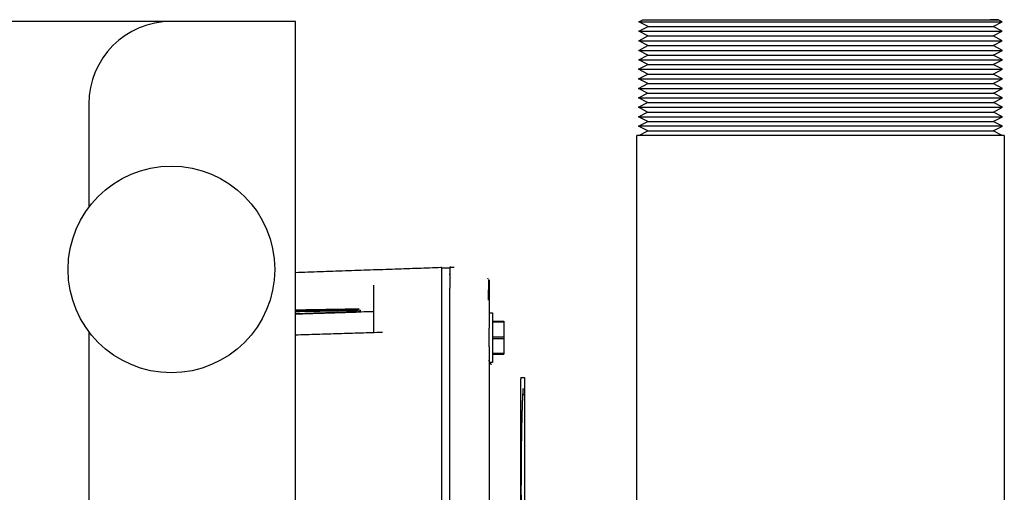
# Model space of a CAD drawing. Units: millimetres. Extents: x -1881 to 4693, y -1759 to 2152.
# Drawn here: x 354 to 592, y -1273 to -1158 of the extents above; entities that cross this region are included whole.
import ezdxf

# ---------------------------------------------------------------- set-up
doc = ezdxf.new("R2010")
doc.units = ezdxf.units.MM
doc.layers.add('BM_Visible', color=7, linetype='Continuous')

# ---------------------------------------------------------------- blocks, each defined once
blk = doc.blocks.new('*E2')
at = {"layer": 'BM_Visible', "extrusion": (0, 0, -1)}
for p, q in [((203, 939.22), (203, 339.22)), ((374.45, 366.81), (374.45, 910.81)), ((153, 414.22), (153, 864.22)), ((285.55, 464.66), (285.55, 366.81)), ((238.37, 457.56), (238.37, 403.78)), ((240.37, 457.56), (240.37, 403.72)), ((258.37, 425.37), (258.37, 429.47)), ((250.67, 419.71), (253.37, 419.71)), ((253.37, 415.93), (253.37, 419.5)), ((203, 415.02), (224.04, 414.38)), ((221.87, 407.97), (221.87, 414.44)), ((250.67, 415.93), (253.37, 415.93)), ((253.37, 411.93), (253.37, 415.5)), ((250.67, 411.93), (253.37, 411.93)), ((240.37, 398.91), (238.37, 398.91)), ((153, 359.22), (153, 384.22)), ((374.45, 366.81), (285.55, 366.81)), ((286.07, 366.81), (288.21, 365.71)), ((373.93, 366.81), (371.79, 365.71)), ((288.21, 365.71), (285.99, 364.55)), ((330, 364.55), (285.99, 364.55)), ((285.99, 364.55), (288.21, 363.41)), ((288.21, 365.71), (330, 365.71)), ((330, 365.71), (371.79, 365.71)), ((374.01, 364.55), (330, 364.55)), ((371.79, 365.71), (374.01, 364.55)), ((374.01, 364.55), (371.79, 363.41)), ((288.21, 363.41), (285.97, 362.29)), ((285.97, 362.29), (330, 362.29)), ((285.97, 362.29), (288.19, 361.15)), ((288.21, 363.41), (330, 363.41)), ((330, 363.41), (371.79, 363.41)), ((330, 362.29), (374.03, 362.29)), ((371.79, 363.41), (374.03, 362.29)), ((374.03, 362.29), (371.81, 361.15)), ((288.19, 361.15), (285.97, 360)), ((285.97, 360), (330, 360)), ((285.97, 360), (288.19, 358.87)), ((288.19, 361.15), (330, 361.15)), ((330, 361.15), (371.81, 361.15)), ((330, 360), (374.04, 360)), ((371.81, 361.15), (374.04, 360)), ((374.04, 360), (371.82, 358.87)), ((288.19, 358.87), (285.97, 357.72)), ((285.97, 357.72), (330, 357.72)), ((285.97, 357.72), (288.19, 356.58)), ((288.19, 358.87), (330, 358.87)), ((330, 358.87), (371.82, 358.87)), ((330, 357.72), (374.04, 357.72)), ((374.04, 357.72), (371.81, 356.58)), ((371.82, 358.87), (374.04, 357.72)), ((288.19, 356.58), (285.98, 355.43)), ((285.98, 355.43), (330, 355.43)), ((285.98, 355.43), (288.22, 354.24)), ((288.19, 356.58), (330, 356.58)), ((330, 356.58), (371.81, 356.58)), ((330, 355.43), (374.03, 355.43)), ((374.03, 355.43), (371.78, 354.24)), ((371.81, 356.58), (374.03, 355.43)), ((288.22, 354.24), (286.01, 353.09)), ((286.01, 353.09), (330, 353.09)), ((286.01, 353.09), (288.23, 351.95)), ((288.22, 354.24), (330, 354.24)), ((330, 354.24), (371.78, 354.24)), ((330, 353.09), (374, 353.09)), ((371.78, 354.24), (374, 353.09)), ((374, 353.09), (371.78, 351.95)), ((288.23, 351.95), (286.01, 350.8)), ((286.01, 350.8), (330, 350.8)), ((286.01, 350.8), (288.23, 349.66)), ((288.23, 351.95), (330, 351.95)), ((330, 351.95), (371.78, 351.95)), ((330, 350.8), (373.99, 350.8)), ((373.99, 350.8), (371.77, 349.66)), ((371.78, 351.95), (373.99, 350.8)), ((288.23, 349.66), (286.02, 348.51)), ((286.02, 348.51), (330, 348.51)), ((286.02, 348.51), (288.24, 347.38)), ((288.23, 349.66), (330, 349.66)), ((330, 349.66), (371.77, 349.66)), ((330, 348.51), (373.99, 348.51)), ((371.77, 349.66), (373.99, 348.51)), ((373.99, 348.51), (371.77, 347.38)), ((288.24, 347.38), (286.02, 346.23)), ((286.02, 346.23), (330, 346.23)), ((286.02, 346.23), (288.27, 345.04)), ((288.24, 347.38), (330, 347.38)), ((330, 347.38), (371.77, 347.38)), ((330, 346.23), (373.98, 346.23)), ((373.98, 346.23), (371.74, 345.04)), ((371.77, 347.38), (373.98, 346.23)), ((288.27, 345.04), (286.05, 343.89)), ((286.05, 343.89), (330, 343.89)), ((286.05, 343.89), (288.27, 342.75)), ((288.27, 345.04), (330, 345.04)), ((330, 345.04), (371.74, 345.04)), ((330, 343.89), (373.95, 343.89)), ((373.95, 343.89), (371.73, 342.75)), ((371.74, 345.04), (373.95, 343.89)), ((288.27, 342.75), (286.06, 341.6)), ((286.06, 341.6), (330, 341.6)), ((286.06, 341.6), (288.28, 340.46)), ((288.27, 342.75), (330, 342.75)), ((330, 342.75), (371.73, 342.75)), ((330, 341.6), (373.95, 341.6)), ((371.73, 342.75), (373.95, 341.6)), ((373.95, 341.6), (371.73, 340.46)), ((173, 339.22), (-217, 339.22)), ((191, 339.22), (173, 339.22)), ((203, 339.22), (191, 339.22)), ((288.28, 340.46), (286.06, 339.31)), ((286.06, 339.31), (330, 339.31)), ((286.06, 339.31), (287.05, 338.81)), ((287.05, 338.81), (330, 338.81)), ((287.05, 338.81), (289, 338.81)), ((288.28, 340.46), (330, 340.46)), ((289, 338.81), (330, 338.81)), ((330, 340.46), (371.73, 340.46)), ((330, 339.31), (373.94, 339.31)), ((330, 338.81), (371, 338.81)), ((330, 338.81), (372.96, 338.81)), ((372.96, 338.81), (371, 338.81)), ((371.73, 340.46), (373.94, 339.31)), ((373.94, 339.31), (372.96, 338.81))]:
    blk.add_line(p, q, dxfattribs=at)
at = {"layer": 'BM_Visible', "extrusion": (-2.44929e-16, -1.83697e-16, -1)}
blk.add_circle((-173, 399.22), 25, dxfattribs=at)
at = {"layer": 'BM_Visible', "extrusion": (-5.91874e-16, -1.83697e-16, -1)}
blk.add_arc((-173, 359.22), 20, 270, 0, dxfattribs=at)
at = {"layer": 'BM_Visible'}
for points, degree in [([(249.87, 417.98), (249.87, 465.75)], 1), ([(257.53, 465.51), (257.53, 425.68)], 1), ([(258.06, 428.07), (258.06, 428.11), (258.05, 428.16), (258.04, 428.25), (258.03, 428.34), (258.02, 428.46), (258.01, 428.58), (258, 428.72), (257.99, 428.88), (257.98, 429.04), (257.97, 429.22), (257.95, 429.46), (257.94, 429.72), (257.92, 429.99), (257.91, 430.28), (257.9, 430.59), (257.88, 430.91), (257.87, 431.26), (257.86, 431.61), (257.84, 431.99), (257.83, 432.38), (257.82, 432.79), (257.8, 433.21), (257.79, 433.65), (257.78, 434.1), (257.76, 434.58), (257.75, 435.06), (257.74, 435.56), (257.73, 436.08), (257.71, 436.6), (257.7, 437.14), (257.69, 437.69), (257.68, 438.25), (257.67, 438.82), (257.66, 439.4), (257.65, 440), (257.64, 440.6), (257.63, 441.22), (257.62, 441.84), (257.61, 442.47), (257.61, 443.11), (257.6, 443.76), (257.59, 444.41), (257.59, 445.07), (257.58, 445.73), (257.58, 446.4), (257.57, 447.07), (257.57, 447.75), (257.56, 448.44), (257.56, 449.12), (257.56, 449.81), (257.56, 450.51), (257.56, 451.2), (257.55, 451.9), (257.55, 452.59), (257.55, 453.29), (257.56, 453.98), (257.56, 454.67), (257.56, 455.36), (257.56, 456.05), (257.57, 456.74), (257.57, 457.42), (257.57, 458.11), (257.58, 458.78), (257.58, 459.45), (257.59, 460.12), (257.6, 460.77), (257.6, 461.42), (257.61, 462.06), (257.62, 462.7), (257.63, 463.32), (257.64, 463.94), (257.64, 464.55), (257.65, 465.15), (257.66, 465.75)], 1), ([(257.95, 429.46), (258.37, 429.46)], 1), ([(258.06, 428.07), (258.06, 428.06), (258.07, 428.06), (258.07, 428.06), (258.07, 428.05), (258.07, 428.05), (258.07, 428.04), (258.07, 428.04), (258.07, 428.04), (258.07, 428.04), (258.07, 428.03), (258.07, 428.03), (258.07, 428.03), (258.07, 428.03), (258.07, 428.03), (258.07, 428.03), (258.07, 428.03)], 1), ([(250.67, 421.71), (249.99, 421.71)], 1), ([(250.09, 421.89), (250.06, 421.84), (250.03, 421.78), (250, 421.71)], 3), ([(250.33, 422.22), (250.34, 422.22), (250.34, 422.22), (250.34, 422.22), (250.34, 422.22), (250.35, 422.22), (250.35, 422.22)], 1), ([(250.67, 419.5), (253.37, 419.5)], 1), ([(203, 415.02), (224.04, 414.38)], 1), ([(250.67, 415.5), (253.37, 415.5)], 1), ([(249.87, 406.64), (249.87, 413.45)], 1), ([(221.87, 409.44), (203, 410.02)], 1), ([(249.87, 409.71), (250.67, 409.71)], 1), ([(250.67, 411.71), (253.37, 411.71)], 1), ([(218.69, 409.11), (218.7, 409.49)], 1), ([(221.87, 403.06), (221.87, 403.13), (221.87, 403.22), (221.87, 403.45), (221.87, 403.75), (221.87, 404.11), (221.87, 404.53)], 1), ([(249.87, 404.19), (249.87, 404.29), (249.87, 404.38), (249.87, 404.48), (249.87, 404.58), (249.87, 404.68), (249.87, 404.78)], 1), ([(240.37, 400.5), (240.37, 400.43), (240.37, 400.37), (240.37, 400.3)], 3), ([(249.49, 401.28), (249.55, 401.36), (249.6, 401.44), (249.64, 401.52)], 3), ([(249.71, 401.65), (249.71, 401.66), (249.71, 401.67), (249.71, 401.68)], 3), ([(227.14, 399.17), (203, 400.02)], 1), ([(232.71, 398.98), (232.71, 398.98), (232.71, 398.98), (232.71, 398.98)], 3), ([(238.37, 398.78), (238.2, 398.79)], 1), ([(241.42, 398.74), (241.25, 398.73), (241.07, 398.73), (240.9, 398.72), (240.72, 398.72), (240.55, 398.71), (240.37, 398.71)], 1), ([(240.37, 398.71), (240.41, 398.71), (240.44, 398.71), (240.47, 398.71)], 3)]:
    blk.add_open_spline(points, degree=degree, dxfattribs=at)
for points, weights in [([(258.37, 452.46), (258.37, 459.73), (258.37, 465.68)], [1, 0.884214984447, 0.859973022577]), ([(253.37, 419.5), (253.37, 419.61), (253.37, 419.71)], [1, 0.998861782565, 1]), ([(253.37, 415.5), (253.37, 415.71), (253.37, 415.93)], [1, 0.998861782565, 1]), ([(253.37, 411.71), (253.37, 411.81), (253.37, 411.93)], [1, 0.998861782565, 1]), ([(218.7, 409.54), (218.7, 409.51), (218.7, 409.49)], [0.936150801465, 0.96363105161, 1])]:
    blk.add_rational_spline(points, weights, degree=2, dxfattribs=at)
for points, knots in [([(258.37, 429.46), (258.37, 431.65), (258.37, 434.94), (258.37, 439.32), (258.37, 442.61), (258.37, 446.99), (258.37, 450.27), (258.37, 452.46)], [36.128316, 36.128316, 36.128316, 36.128316, 46.450691, 51.611879, 56.773067, 61.934255, 72.256631, 72.256631, 72.256631, 72.256631]), ([(257.54, 425.37), (257.53, 425.37), (257.53, 425.38), (257.53, 425.4), (257.53, 425.41), (257.53, 425.43), (257.53, 425.44), (257.53, 425.47), (257.53, 425.48), (257.53, 425.52), (257.53, 425.54), (257.53, 425.6), (257.53, 425.64), (257.53, 425.68)], [0, 0, 0, 0, 0.239538, 0.239538, 0.35616, 0.35616, 0.474574, 0.474574, 0.597321, 0.597321, 0.726237, 0.726237, 1, 1, 1, 1]), ([(257.54, 425.37), (257.61, 425.37), (257.73, 425.37), (257.89, 425.37), (258.01, 425.37), (258.17, 425.37), (258.29, 425.37), (258.37, 425.37)], [0.5097962, 0.5097962, 0.5097962, 0.5097962, 0.6498545, 0.7198836, 0.7899127, 0.8599418, 1, 1, 1, 1]), ([(250, 421.71), (250.01, 421.73), (250.01, 421.74), (250.05, 421.81), (250.08, 421.86), (250.12, 421.94), (250.14, 421.96), (250.16, 422), (250.18, 422.02), (250.22, 422.08), (250.25, 422.11), (250.3, 422.16), (250.32, 422.18), (250.34, 422.2), (250.34, 422.21), (250.35, 422.21), (250.35, 422.22), (250.35, 422.22), (250.35, 422.22), (250.34, 422.21), (250.34, 422.2), (250.32, 422.19), (250.3, 422.17), (250.25, 422.12), (250.22, 422.09), (250.18, 422.03), (250.16, 422.02), (250.13, 421.97), (250.12, 421.95), (250.08, 421.88), (250.05, 421.83), (249.99, 421.72), (249.97, 421.66), (249.92, 421.52), (249.9, 421.45), (249.88, 421.3), (249.87, 421.22), (249.87, 421.14)], [-0.8323931, -0.8323931, -0.8323931, -0.8323931, -0.8182092, -0.8182092, -0.7560277, -0.7560277, -0.724854, -0.724854, -0.69318, -0.69318, -0.6287415, -0.6287415, -0.5643308, -0.5643308, -0.5320824, -0.5320824, -0.4998861, -0.4998861, -0.4676616, -0.4676616, -0.4353851, -0.4353851, -0.3709239, -0.3709239, -0.3065043, -0.3065043, -0.274847, -0.274847, -0.2436894, -0.2436894, -0.1815021, -0.1815021, -0.1190855, -0.1190855, -0.0580761, -0.0580761, 0, 0, 0, 0]), ([(250, 421.71), (250, 421.73), (250.01, 421.74), (250.04, 421.81), (250.07, 421.87), (250.13, 421.96), (250.16, 422), (250.22, 422.08), (250.25, 422.11), (250.3, 422.16), (250.32, 422.18), (250.34, 422.21), (250.35, 422.22), (250.35, 422.22), (250.34, 422.21), (250.32, 422.19), (250.3, 422.17), (250.25, 422.12), (250.22, 422.09), (250.16, 422.02), (250.13, 421.98), (250.07, 421.89), (250.04, 421.83), (249.99, 421.72), (249.96, 421.66), (249.9, 421.46), (249.87, 421.31), (249.87, 421.14)], [-0.8269766, -0.8269766, -0.8269766, -0.8269766, -0.8125577, -0.8125577, -0.7499373, -0.7499373, -0.6873577, -0.6873577, -0.6247781, -0.6247781, -0.5624618, -0.5624618, -0.5001454, -0.5001454, -0.4377733, -0.4377733, -0.3754011, -0.3754011, -0.3127892, -0.3127892, -0.2501772, -0.2501772, -0.1875093, -0.1875093, -0.1248413, -0.1248413, 0, 0, 0, 0]), ([(250.67, 409.71), (250.67, 410.86), (250.67, 412.57), (250.67, 414.86), (250.67, 416.57), (250.67, 418.86), (250.67, 420.57), (250.67, 421.71)], [18.849556, 18.849556, 18.849556, 18.849556, 24.235143, 26.927937, 29.620731, 32.313524, 37.699112, 37.699112, 37.699112, 37.699112]), ([(203, 409.98), (203.75, 409.95), (204.87, 409.92), (206.18, 409.88), (206.92, 409.85), (207.48, 409.84), (208.05, 409.82), (208.51, 409.8), (208.89, 409.79), (209.26, 409.78), (209.73, 409.77), (210.29, 409.75), (211.03, 409.73), (211.97, 409.7), (213.09, 409.66), (214.02, 409.63), (214.77, 409.61), (215.24, 409.59), (215.61, 409.58), (215.99, 409.57), (216.45, 409.56), (216.92, 409.54), (217.29, 409.53), (217.57, 409.52), (217.86, 409.51), (218.09, 409.51), (218.28, 409.5), (218.42, 409.5), (218.53, 409.49), (218.63, 409.49), (218.67, 409.49), (218.7, 409.49)], [7.247216, 7.247216, 7.247216, 7.247216, 7.558296, 7.713836, 7.791607, 7.869377, 7.947147, 8.024917, 8.063802, 8.102687, 8.180457, 8.258227, 8.335997, 8.491537, 8.647077, 8.802617, 8.880387, 8.958158, 8.997043, 9.035928, 9.113698, 9.191468, 9.230353, 9.269238, 9.308123, 9.347008, 9.36645, 9.385893, 9.405335, 9.415057, 9.424778, 9.424778, 9.424778, 9.424778]), ([(218.7, 409.49), (217.2, 409.53), (214.96, 409.6), (211.97, 409.7), (209.73, 409.77), (206.74, 409.86), (204.49, 409.93), (203, 409.98)], [3.141593, 3.141593, 3.141593, 3.141593, 3.763823, 4.074938, 4.386053, 4.697168, 5.319398, 5.319398, 5.319398, 5.319398]), ([(218.69, 409.11), (217.2, 409.13), (214.95, 409.17), (211.97, 409.22), (209.72, 409.26), (206.74, 409.31), (204.49, 409.35), (203, 409.38)], [0, 0, 0, 0, 6.243348, 9.365023, 12.486697, 15.608371, 21.851719, 21.851719, 21.851719, 21.851719]), ([(203, 409.38), (204.42, 409.35), (206.56, 409.31), (209.4, 409.27), (211.54, 409.23), (214.38, 409.18), (216.52, 409.14), (217.94, 409.12)], [73.253541, 73.253541, 73.253541, 73.253541, 79.254563, 82.255075, 85.255586, 88.256098, 94.25712, 94.25712, 94.25712, 94.25712]), ([(218.38, 408.81), (216.92, 408.84), (214.72, 408.87), (211.79, 408.93), (209.59, 408.96), (206.66, 409.02), (204.47, 409.05), (203, 409.08)], [-30.473449, -30.473449, -30.473449, -30.473449, -24.362076, -21.306389, -18.250703, -15.195016, -9.083643, -9.083643, -9.083643, -9.083643]), ([(217.64, 408.82), (216.24, 408.84), (214.15, 408.88), (211.36, 408.93), (209.27, 408.96), (206.48, 409.01), (204.39, 409.05), (203, 409.07)], [30.473449, 30.473449, 30.473449, 30.473449, 36.339549, 39.272599, 42.205649, 45.1387, 51.0048, 51.0048, 51.0048, 51.0048]), ([(218.38, 408.81), (218.32, 408.81), (218.22, 408.81), (218.09, 408.82), (217.99, 408.82), (217.86, 408.82), (217.76, 408.82), (217.7, 408.82)], [0, 0, 0, 0, 1.093562, 1.640344, 2.187125, 2.733906, 3.827468, 3.827468, 3.827468, 3.827468]), ([(217.94, 409.12), (217.94, 409.12), (217.93, 409.12), (217.92, 409.12), (217.92, 409.12), (217.91, 409.12), (217.9, 409.12), (217.9, 409.12)], [31.4190401, 31.4190401, 31.4190401, 31.4190401, 31.6995673, 31.8398309, 31.9800944, 32.120358, 32.4008852, 32.4008852, 32.4008852, 32.4008852]), ([(221.87, 404.53), (221.87, 404.54), (221.87, 404.55), (221.87, 405.04), (221.87, 405.58), (221.87, 406.74), (221.87, 407.35), (221.87, 407.97)], [-0.5068029, -0.5068029, -0.5068029, -0.5068029, -0.4998087, -0.4998087, -0.2497435, -0.2497435, 0, 0, 0, 0]), ([(249.71, 401.65), (249.7, 402.14), (249.69, 402.88), (249.65, 404.63), (249.62, 405.65), (249.59, 406.64)], [-1, -1, -1, -1, -0.51534, -0.51534, 0, 0, 0, 0]), ([(249.87, 401.82), (249.87, 402.05), (249.87, 402.34), (249.87, 402.87), (249.87, 403.06), (249.87, 403.45), (249.87, 403.66), (249.87, 404.3), (249.87, 404.75), (249.87, 405.69), (249.87, 406.17), (249.87, 406.64)], [-1, -1, -1, -1, -0.749817, -0.749817, -0.624771, -0.624771, -0.499605, -0.499605, -0.24957, -0.24957, 0, 0, 0, 0]), ([(221.87, 403.04), (221.87, 403.04), (221.87, 403.04), (221.87, 403.05), (221.87, 403.05), (221.87, 403.06), (221.87, 403.06), (221.87, 403.06)], [-1, -1, -1, -1, -0.98214286, -0.97321429, -0.96428571, -0.95535714, -0.9375, -0.9375, -0.9375, -0.9375]), ([(238.37, 403.78), (238.37, 403.54), (238.37, 403.18), (238.37, 402.71), (238.37, 402.23), (238.37, 401.76), (238.37, 401.28), (238.37, 400.92), (238.37, 400.57), (238.37, 400.21), (238.37, 399.91), (238.37, 399.67), (238.37, 399.5), (238.37, 399.32), (238.37, 399.17), (238.37, 399.05), (238.37, 398.98), (238.37, 398.92), (238.37, 398.87), (238.37, 398.83), (238.37, 398.8), (238.37, 398.78)], [-3.926413, -3.926413, -3.926413, -3.926413, -3.702179, -3.590062, -3.477944, -3.25371, -3.141593, -3.029475, -2.917358, -2.805241, -2.693124, -2.637065, -2.581006, -2.524948, -2.468889, -2.44086, -2.41283, -2.398816, -2.384801, -2.370787, -2.356772, -2.356772, -2.356772, -2.356772]), ([(240.37, 398.71), (240.37, 399.19), (240.37, 399.9), (240.37, 400.86), (240.37, 401.57), (240.37, 402.52), (240.37, 403.24), (240.37, 403.72)], [-1, -1, -1, -1, -0.7142857, -0.5714286, -0.4285714, -0.2857143, 0, 0, 0, 0]), ([(240.37, 398.71), (240.37, 398.73), (240.37, 398.76), (240.37, 398.8), (240.37, 398.85), (240.37, 398.91), (240.37, 398.98), (240.37, 399.1), (240.37, 399.25), (240.37, 399.43), (240.37, 399.61), (240.37, 399.78), (240.37, 399.96), (240.37, 400.11), (240.37, 400.23), (240.37, 400.35), (240.37, 400.5), (240.37, 400.68), (240.37, 400.92), (240.37, 401.21), (240.37, 401.57), (240.37, 401.93), (240.37, 402.29), (240.37, 402.64), (240.37, 403.12), (240.37, 403.48), (240.37, 403.72)], [-1, -1, -1, -1, -0.9910714, -0.9821429, -0.9732143, -0.9642857, -0.9464286, -0.9285714, -0.8928571, -0.8571429, -0.8214286, -0.7857143, -0.75, -0.7142857, -0.6964286, -0.6785714, -0.6428571, -0.6071429, -0.5714286, -0.5, -0.4285714, -0.3571429, -0.2857143, -0.2142857, -0.1428571, 0, 0, 0, 0]), ([(249.87, 401.82), (249.87, 401.81), (249.87, 401.81), (249.86, 401.8), (249.86, 401.79), (249.86, 401.78), (249.86, 401.78), (249.85, 401.77)], [0, 0, 0, 0, 0.2857143, 0.4285714, 0.5714286, 0.7142857, 1, 1, 1, 1]), ([(238.2, 398.79), (236.37, 398.85), (234.55, 398.92), (231.79, 399.01), (230.87, 399.04), (229.01, 399.11), (228.08, 399.14), (227.14, 399.17)], [-1, -1, -1, -1, -0.5, -0.5, -0.25, -0.25, 0, 0, 0, 0])]:
    blk.add_open_spline(points, degree=3, knots=knots, dxfattribs=at)
blk.add_rational_spline([(249.87, 417.98), (249.87, 416.89), (249.87, 415.71), (249.87, 414.54), (249.87, 413.45)], [0.888312871174, 0.92490048637, 1, 0.92490048637, 0.888312871174], degree=2, knots=[0, 0, 0, 2.32288, 2.32288, 4.645759, 4.645759, 4.645759], dxfattribs=at)

msp = doc.modelspace()

# ---------------------------------------------------------------- block references
at = {"extrusion": (0, 0, -1), "rotation": 180}
msp.add_blockref('*E2', (-217.88, -819.68), dxfattribs=at)

doc.saveas('drawing.dxf')
